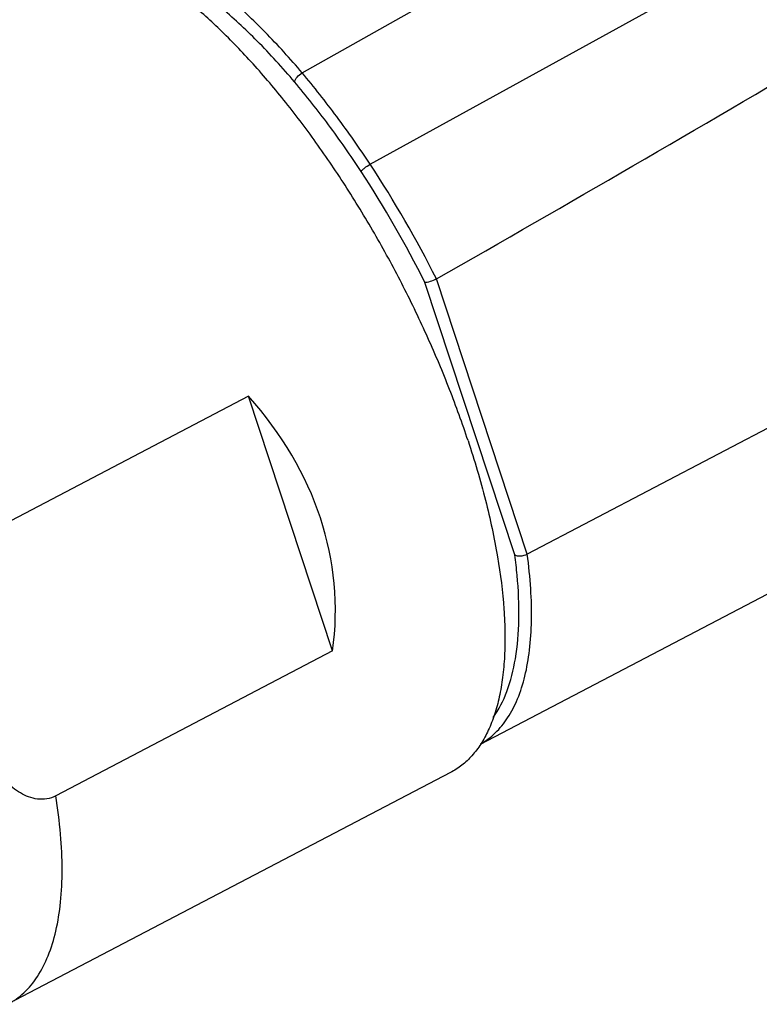
# Model space of a CAD drawing. Units: inches. Extents: x 11 to 1062, y 29 to 390.
# Drawn here: x 808 to 824, y 224 to 246 of the extents above; entities that cross this region are included whole.
import ezdxf

# ---------------------------------------------------------------- set-up
doc = ezdxf.new("R2010")
doc.units = ezdxf.units.IN
doc.header["$MEASUREMENT"] = 0
doc.layers.get('0').update_dxf_attribs({"lineweight": 30})

msp = doc.modelspace()

# ---------------------------------------------------------------- linework, layer by layer
at = {"color": 7, "linetype": 'Continuous', "lineweight": 30}
for p, q in [((813.905, 244.915), (836.233, 257.497)), ((815.406, 242.897), (836.002, 254.277)), ((818.598, 234.283), (816.615, 240.288)), ((818.871, 234.302), (816.868, 240.37)), ((827.663, 238.901), (818.871, 234.302)), ((812.723, 237.782), (806.618, 234.588)), ((814.578, 232.164), (812.723, 237.782)), ((817.839, 230.111), (827.211, 235.013)), ((814.578, 232.164), (808.472, 228.97)), ((817.176, 229.482), (807.408, 224.372))]:
    msp.add_line(p, q, dxfattribs=at)
for centre, radius, start, end in [((485.578, 821.138), 668.614, 299.701917, 300.559183), ((794.744, 229.282), 24.745, 26.6191, 33.384), ((794.618, 229.277), 24.599, 26.5911, 33.179), ((807.791, 232.842), 10.902, 5.2361, 7.594)]:
    msp.add_arc(centre, radius, start, end, dxfattribs=at)
msp.add_ellipse((800.825, 232.496), major_axis=(13.795, 1.049), ratio=0.682287, start_param=6.13707, end_param=6.764333, dxfattribs=at)
for points, knots in [([(817.564, 236.803), (817.439, 237.183), (817.162, 237.947), (816.685, 239.081), (816.145, 240.207), (815.549, 241.309), (814.906, 242.371), (814.227, 243.375), (813.521, 244.307), (812.799, 245.154), (812.072, 245.903), (811.35, 246.542), (810.645, 247.064), (809.965, 247.459), (809.409, 247.686), (808.989, 247.793), (808.696, 247.835), (808.416, 247.843), (808.152, 247.815), (807.903, 247.751), (807.748, 247.685), (807.674, 247.647)], [0, 0, 0, 0, 0.076353, 0.154919, 0.234715, 0.314728, 0.393942, 0.471359, 0.546018, 0.61703, 0.683595, 0.745039, 0.800857, 0.850769, 0.894812, 0.914785, 0.93352, 0.951178, 0.967967, 0.984142, 1, 1, 1, 1]), ([(813.905, 244.915), (813.644, 245.224), (813.122, 245.801), (812.556, 246.335), (812.272, 246.576)], [0, 0, 0, 0, 0.521053, 1, 1, 1, 1]), ([(813.737, 244.715), (813.474, 245.026), (812.949, 245.603), (812.377, 246.135), (812.091, 246.375)], [0, 0, 0, 0, 0.521704, 1, 1, 1, 1]), ([(813.737, 244.715), (813.74, 244.733), (813.755, 244.771), (813.806, 244.843), (813.862, 244.89), (813.905, 244.915)], [0, 0, 0, 0, 0.198019, 0.447521, 1, 1, 1, 1]), ([(815.406, 242.897), (815.169, 243.255), (814.689, 243.943), (814.169, 244.601), (813.905, 244.915)], [0, 0, 0, 0, 0.511405, 1, 1, 1, 1]), ([(815.207, 242.739), (814.976, 243.09), (814.507, 243.764), (813.997, 244.409), (813.737, 244.715)], [0, 0, 0, 0, 0.511304, 1, 1, 1, 1]), ([(815.207, 242.739), (815.214, 242.752), (815.239, 242.779), (815.303, 242.835), (815.362, 242.874), (815.406, 242.897)], [0, 0, 0, 0, 0.175745, 0.423176, 1, 1, 1, 1]), ([(816.868, 240.37), (816.822, 240.346), (816.754, 240.318), (816.668, 240.293), (816.631, 240.288), (816.615, 240.288)], [0, 0, 0, 0, 0.576728, 0.825363, 1, 1, 1, 1]), ([(817.564, 236.803), (817.707, 236.37), (817.957, 235.523), (818.226, 234.28), (818.351, 233.295), (818.383, 232.561), (818.375, 232.059), (818.334, 231.591), (818.262, 231.161), (818.158, 230.77), (818.023, 230.42), (817.857, 230.114), (817.661, 229.853), (817.435, 229.639), (817.265, 229.528), (817.176, 229.482)], [0, 0, 0, 0, 0.175575, 0.339152, 0.488293, 0.556882, 0.62126, 0.681354, 0.73718, 0.788858, 0.836641, 0.880946, 0.922375, 0.961732, 1, 1, 1, 1]), ([(817.841, 230.113), (817.958, 230.179), (818.183, 230.351), (818.459, 230.693), (818.677, 231.119), (818.835, 231.624), (818.934, 232.203), (818.975, 232.849), (818.956, 233.558), (818.905, 234.048), (818.871, 234.302)], [0, 0, 0, 0, 0.089447, 0.184246, 0.288101, 0.403631, 0.532378, 0.674811, 0.830829, 1, 1, 1, 1]), ([(818.598, 234.283), (818.614, 234.273), (818.656, 234.26), (818.75, 234.258), (818.826, 234.278), (818.871, 234.302)], [0, 0, 0, 0, 0.203368, 0.454788, 1, 1, 1, 1]), ([(818.121, 230.699), (818.246, 230.873), (818.457, 231.294), (818.637, 232.028), (818.705, 232.894), (818.678, 233.511), (818.648, 233.837)], [0, 0, 0, 0, 0.198785, 0.429674, 0.696705, 1, 1, 1, 1]), ([(808.472, 228.97), (808.41, 228.937), (808.276, 228.891), (808.067, 228.889), (807.869, 228.94), (807.687, 229.029), (807.519, 229.145), (807.313, 229.327), (807.085, 229.593), (806.85, 229.947), (806.647, 230.327), (806.47, 230.726), (806.37, 231.001), (806.324, 231.14)], [0, 0, 0, 0, 0.062839, 0.123326, 0.1829, 0.242531, 0.302661, 0.363434, 0.486815, 0.612504, 0.740105, 0.869328, 1, 1, 1, 1]), ([(807.408, 224.372), (807.473, 224.406), (807.598, 224.483), (807.833, 224.675), (808.089, 224.987), (808.324, 225.452), (808.491, 226.007), (808.591, 226.645), (808.622, 227.361), (808.584, 228.146), (808.516, 228.689), (808.472, 228.97)], [0, 0, 0, 0, 0.043794, 0.088259, 0.181551, 0.284318, 0.399375, 0.528266, 0.671535, 0.829021, 1, 1, 1, 1])]:
    msp.add_open_spline(points, degree=3, knots=knots, dxfattribs=at)

doc.saveas('drawing.dxf')
